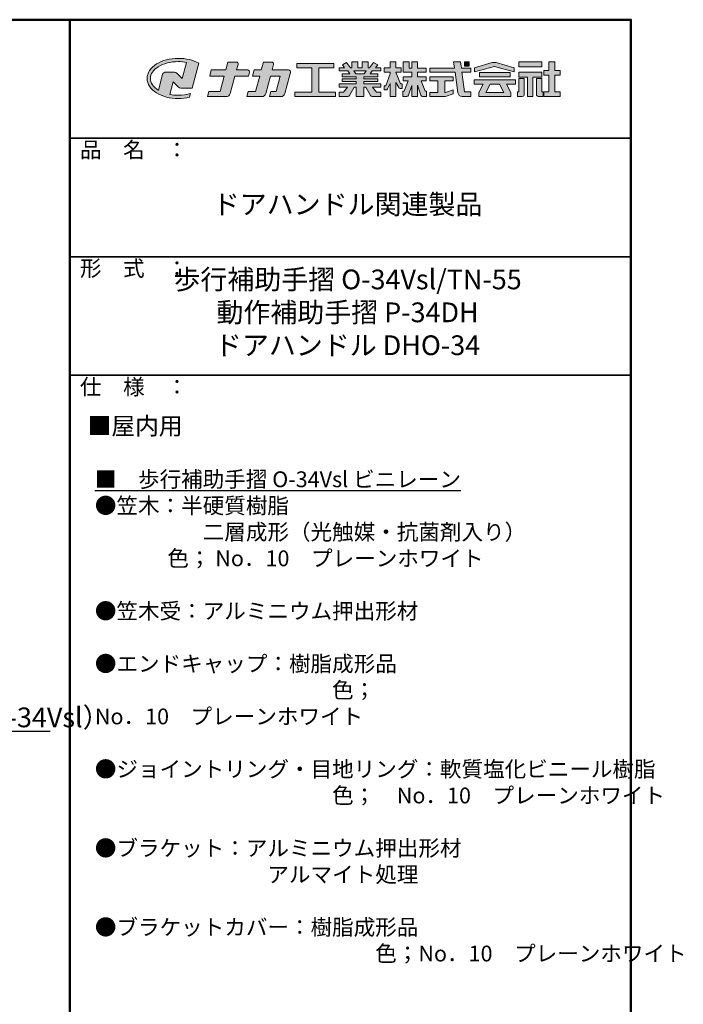
# Model space of a CAD drawing. Extents: x 20257 to 21894, y 59 to 1168.
# Drawn here: x 21547 to 21883, y 669 to 1167 of the extents above; entities that cross this region are included whole.
import ezdxf
from ezdxf import colors
from ezdxf.entities.mleader import LeaderData, LeaderLine
from ezdxf.math import Vec2, Vec3

# ---------------------------------------------------------------- set-up
doc = ezdxf.new("R2010")
doc.units = 0
doc.header["$LTSCALE"] = 3
doc.header["$MEASUREMENT"] = 0
doc.layers.get('0').update_dxf_attribs({"linetype": 'CONTINUOUS'})
doc.layers.add('6文字', color=2, linetype='CONTINUOUS', lineweight=20)
for name, color, linetype in [('7ユーザー', 161, 'CONTINUOUS'), ('_U+30EC_U+30A4_U+30E4_U+30FC 1', 7, 'CONTINUOUS'), ('moji', 70, 'CONTINUOUS'), ('zumenwaku', 190, 'CONTINUOUS')]:
    doc.layers.add(name, color=color, linetype=linetype)
doc.styles.add('MSP', font='txt')
doc.styles.get("Standard").update_dxf_attribs({"font": 'simplex.shx', "width": 0.7, "bigfont": 'bigfont.shx'})

# ---------------------------------------------------------------- blocks, each defined once
blk = doc.blocks.new('_OPEN')
at = {"color": 0, "linetype": 'ByBlock'}
for p, q in [((-1, 0.17), (0, 0)), ((0, 0), (-1, -0.17)), ((0, 0), (-1, 0))]:
    blk.add_line(p, q, dxfattribs=at)
blk = doc.blocks.new('block 4')
at = {"layer": '_U+30EC_U+30A4_U+30E4_U+30FC 1'}
h = blk.add_hatch(color=7, dxfattribs=at)
h.dxf.hatch_style = 2
h.paths.add_polyline_path([(146.64, -136.55), (146.64, -137.83), (152.44, -137.83), (152.44, -136.55)])
h = blk.add_hatch(color=7, dxfattribs=at)
h.dxf.hatch_style = 2
h.paths.add_polyline_path([(146.64, -140.42), (148.78, -140.42), (148.78, -145.28), (150.15, -145.28), (150.15, -140.42), (152.44, -140.42), (152.44, -139.14), (146.64, -139.14)])
at = {"layer": '_U+30EC_U+30A4_U+30E4_U+30FC 1', "lineweight": 0}
for points in [[(146.64, -136.55), (146.64, -137.83), (152.44, -137.83), (152.44, -136.55), (146.64, -136.55)], [(146.64, -140.42), (148.78, -140.42), (148.78, -145.28), (150.15, -145.28), (150.15, -140.42), (152.44, -140.42), (152.44, -139.14), (146.64, -139.14), (146.64, -140.42)]]:
    blk.add_lwpolyline(points, dxfattribs=at)
blk = doc.blocks.new('block 3')
at = {"layer": '_U+30EC_U+30A4_U+30E4_U+30FC 1'}
h = blk.add_hatch(color=7, dxfattribs=at)
h.dxf.hatch_style = 2
h.paths.add_polyline_path([(144.39, -140.28), (144.39, -139.22), (136.7, -139.22), (136.7, -140.28)])
h = blk.add_hatch(color=7, dxfattribs=at)
h.dxf.hatch_style = 2
h.paths.add_polyline_path([(145.78, -141.09), (135.32, -141.09), (135.32, -142.18), (137.57, -142.18), (136.51, -144.29), (136.52, -144.3), (136.51, -144.3), (136.51, -145.28), (139.84, -145.28), (141.26, -145.28), (144.59, -145.28), (144.59, -144.3), (144.58, -144.3), (144.59, -144.29), (143.53, -142.18), (145.78, -142.18)])
h.paths.add_polyline_path([(138.29, -144.3), (139.36, -142.18), (141.74, -142.18), (142.8, -144.3)])
at = {"layer": '_U+30EC_U+30A4_U+30E4_U+30FC 1', "lineweight": 0}
for points in [[(144.39, -140.28), (144.39, -139.22), (136.7, -139.22), (136.7, -140.28), (144.39, -140.28)], [(145.78, -141.09), (135.32, -141.09), (135.32, -142.18), (137.57, -142.18), (136.51, -144.29), (136.52, -144.3), (136.51, -144.3), (136.51, -145.28), (139.84, -145.28), (141.26, -145.28), (144.59, -145.28), (144.59, -144.3), (144.58, -144.3), (144.59, -144.29), (143.53, -142.18), (145.78, -142.18), (145.78, -141.09)], [(138.29, -144.3), (139.36, -142.18), (141.74, -142.18), (142.8, -144.3), (138.29, -144.3)]]:
    blk.add_lwpolyline(points, dxfattribs=at)
blk = doc.blocks.new('block 2')
at = {"layer": '_U+30EC_U+30A4_U+30E4_U+30FC 1'}
h = blk.add_hatch(color=7, dxfattribs=at)
h.dxf.hatch_style = 2
edge = h.paths.add_edge_path()
edge.add_spline(control_points=[(63.57, -144.52), (62.6, -144.82), (61.53, -144.97), (60.42, -144.97), (59.68, -144.97), (58.97, -144.91), (58.29, -144.77), (58.29, -144.77), (59.14, -141.61), (59.14, -141.61), (59.14, -141.61), (60.49, -142.96), (60.49, -142.96), (60.65, -143.11), (60.86, -143.2), (61.09, -143.2), (61.09, -143.2), (63.93, -143.2), (63.93, -143.2), (63.93, -143.2), (65.61, -136.9), (65.61, -136.9), (64.18, -136.08), (62.35, -135.64), (60.42, -135.64), (58.35, -135.64), (56.41, -136.15), (54.94, -137.07), (53.41, -138.03), (52.57, -139.33), (52.57, -140.72), (52.57, -142.12), (53.41, -143.42), (54.94, -144.38), (56.41, -145.3), (58.35, -145.81), (60.42, -145.81), (61.43, -145.81), (62.41, -145.69), (63.32, -145.45), (63.32, -145.45), (63.57, -144.52), (63.57, -144.52)], knot_values=[0, 0, 0, 0, 1, 1, 1, 2, 2, 2, 3, 3, 3, 4, 4, 4, 5, 5, 5, 6, 6, 6, 7, 7, 7, 8, 8, 8, 9, 9, 9, 10, 10, 10, 11, 11, 11, 12, 12, 12, 13, 13, 13, 14, 14, 14, 14], degree=3, periodic=0)
edge = h.paths.add_edge_path()
edge.add_spline(control_points=[(56.45, -139.75), (56.45, -139.75), (55.4, -143.68), (55.4, -143.68), (55.39, -143.68), (55.39, -143.67), (55.38, -143.67), (54.1, -142.87), (53.4, -141.82), (53.4, -140.72), (53.4, -139.62), (54.1, -138.58), (55.38, -137.78), (56.72, -136.93), (58.51, -136.47), (60.42, -136.47), (61.13, -136.47), (61.83, -136.54), (62.49, -136.66), (62.49, -136.66), (61.41, -140.71), (61.41, -140.71), (61.41, -140.71), (60.05, -139.37), (60.05, -139.37), (59.9, -139.21), (59.68, -139.12), (59.46, -139.12), (59.46, -139.12), (57.27, -139.12), (57.27, -139.12), (56.89, -139.12), (56.55, -139.38), (56.45, -139.75)], knot_values=[0, 0, 0, 0, 1, 1, 1, 2, 2, 2, 3, 3, 3, 4, 4, 4, 5, 5, 5, 6, 6, 6, 7, 7, 7, 8, 8, 8, 9, 9, 9, 10, 10, 10, 11, 11, 11, 11], degree=3, periodic=0)
at = {"layer": '_U+30EC_U+30A4_U+30E4_U+30FC 1', "lineweight": 0}
for points, knots in [([(63.57, -144.52), (62.6, -144.82), (61.53, -144.97), (60.42, -144.97), (59.68, -144.97), (58.97, -144.91), (58.29, -144.77), (58.29, -144.77), (59.14, -141.61), (59.14, -141.61), (59.14, -141.61), (60.49, -142.96), (60.49, -142.96), (60.65, -143.11), (60.86, -143.2), (61.09, -143.2), (61.09, -143.2), (63.93, -143.2), (63.93, -143.2), (63.93, -143.2), (65.61, -136.9), (65.61, -136.9), (64.18, -136.08), (62.35, -135.64), (60.42, -135.64), (58.35, -135.64), (56.41, -136.15), (54.94, -137.07), (53.41, -138.03), (52.57, -139.33), (52.57, -140.72), (52.57, -142.12), (53.41, -143.42), (54.94, -144.38), (56.41, -145.3), (58.35, -145.81), (60.42, -145.81), (61.43, -145.81), (62.41, -145.69), (63.32, -145.45), (63.32, -145.45), (63.57, -144.52), (63.57, -144.52)], [0, 0, 0, 0, 1, 1, 1, 2, 2, 2, 3, 3, 3, 4, 4, 4, 5, 5, 5, 6, 6, 6, 7, 7, 7, 8, 8, 8, 9, 9, 9, 10, 10, 10, 11, 11, 11, 12, 12, 12, 13, 13, 13, 14, 14, 14, 14]), ([(56.45, -139.75), (56.45, -139.75), (55.4, -143.68), (55.4, -143.68), (55.39, -143.68), (55.39, -143.67), (55.38, -143.67), (54.1, -142.87), (53.4, -141.82), (53.4, -140.72), (53.4, -139.62), (54.1, -138.58), (55.38, -137.78), (56.72, -136.93), (58.51, -136.47), (60.42, -136.47), (61.13, -136.47), (61.83, -136.54), (62.49, -136.66), (62.49, -136.66), (61.41, -140.71), (61.41, -140.71), (61.41, -140.71), (60.05, -139.37), (60.05, -139.37), (59.9, -139.21), (59.68, -139.12), (59.46, -139.12), (59.46, -139.12), (57.27, -139.12), (57.27, -139.12), (56.89, -139.12), (56.55, -139.38), (56.45, -139.75)], [0, 0, 0, 0, 1, 1, 1, 2, 2, 2, 3, 3, 3, 4, 4, 4, 5, 5, 5, 6, 6, 6, 7, 7, 7, 8, 8, 8, 9, 9, 9, 10, 10, 10, 11, 11, 11, 11])]:
    blk.add_open_spline(points, degree=3, knots=knots, dxfattribs=at)
blk = doc.blocks.new('1')
at = {"layer": '_U+30EC_U+30A4_U+30E4_U+30FC 1'}
h = blk.add_hatch(color=7, dxfattribs=at)
h.dxf.hatch_style = 2
edge = h.paths.add_edge_path()
edge.add_spline(control_points=[(22.5, -6.36), (22.5, -6.36), (21.09, -6.36), (21.09, -6.36), (21.09, -6.36), (21.28, -5.67), (21.28, -5.67), (21.32, -5.52), (21.21, -5.37), (21.05, -5.37), (21.05, -5.37), (20, -5.37), (20, -5.37), (20, -5.37), (19.74, -6.36), (19.74, -6.36), (19.74, -6.36), (17.9, -6.36), (17.9, -6.36), (17.9, -6.36), (17.7, -7.13), (17.7, -7.13), (17.7, -7.13), (19.53, -7.13), (19.53, -7.13), (19.53, -7.13), (19.01, -9.08), (19.01, -9.08), (19.01, -9.08), (17.58, -9.08), (17.58, -9.08), (17.58, -9.08), (17.4, -9.74), (17.4, -9.74), (17.4, -9.74), (19.79, -9.74), (19.79, -9.74), (20.03, -9.74), (20.23, -9.58), (20.29, -9.35), (20.29, -9.35), (20.89, -7.13), (20.89, -7.13), (20.89, -7.13), (22.6, -7.13), (22.6, -7.13), (22.6, -7.13), (22.72, -6.66), (22.72, -6.66), (22.76, -6.51), (22.65, -6.36), (22.5, -6.36)], knot_values=[0, 0, 0, 0, 1, 1, 1, 2, 2, 2, 3, 3, 3, 4, 4, 4, 5, 5, 5, 6, 6, 6, 7, 7, 7, 8, 8, 8, 9, 9, 9, 10, 10, 10, 11, 11, 11, 12, 12, 12, 13, 13, 13, 14, 14, 14, 15, 15, 15, 16, 16, 16, 17, 17, 17, 17], degree=3, periodic=0)
h = blk.add_hatch(color=7, dxfattribs=at)
h.dxf.hatch_style = 2
edge = h.paths.add_edge_path()
edge.add_spline(control_points=[(27.67, -6.36), (27.67, -6.36), (25.58, -6.36), (25.58, -6.36), (25.58, -6.36), (25.77, -5.67), (25.77, -5.67), (25.81, -5.52), (25.69, -5.37), (25.54, -5.37), (25.54, -5.37), (24.49, -5.37), (24.49, -5.37), (24.49, -5.37), (24.22, -6.36), (24.22, -6.36), (24.22, -6.36), (23.31, -6.36), (23.31, -6.36), (23.31, -6.36), (23.11, -7.13), (23.11, -7.13), (23.11, -7.13), (24.02, -7.13), (24.02, -7.13), (24.02, -7.13), (23.49, -9.08), (23.49, -9.08), (23.49, -9.08), (22.55, -9.08), (22.55, -9.08), (22.55, -9.08), (22.38, -9.74), (22.38, -9.74), (22.38, -9.74), (24.28, -9.74), (24.28, -9.74), (24.51, -9.74), (24.72, -9.58), (24.78, -9.35), (24.78, -9.35), (25.38, -7.13), (25.38, -7.13), (25.38, -7.13), (26.62, -7.13), (26.62, -7.13), (26.62, -7.13), (26.09, -9.08), (26.09, -9.08), (26.09, -9.08), (25.45, -9.08), (25.45, -9.08), (25.45, -9.08), (25.28, -9.74), (25.28, -9.74), (25.28, -9.74), (26.69, -9.74), (26.69, -9.74), (26.92, -9.74), (27.13, -9.58), (27.19, -9.35), (27.19, -9.35), (27.8, -7.13), (27.8, -7.13), (27.8, -7.13), (27.92, -6.69), (27.92, -6.69), (27.96, -6.52), (27.84, -6.36), (27.67, -6.36)], knot_values=[0, 0, 0, 0, 1, 1, 1, 2, 2, 2, 3, 3, 3, 4, 4, 4, 5, 5, 5, 6, 6, 6, 7, 7, 7, 8, 8, 8, 9, 9, 9, 10, 10, 10, 11, 11, 11, 12, 12, 12, 13, 13, 13, 14, 14, 14, 15, 15, 15, 16, 16, 16, 17, 17, 17, 18, 18, 18, 19, 19, 19, 20, 20, 20, 21, 21, 21, 22, 22, 22, 23, 23, 23, 23], degree=3, periodic=0)
h = blk.add_hatch(color=7, dxfattribs=at)
h.dxf.hatch_style = 2
h.paths.add_polyline_path([(31.5, -9.17), (31.5, -6.11), (33.39, -6.11), (33.39, -5.56), (28.71, -5.56), (28.71, -6.11), (30.6, -6.11), (30.6, -9.17), (28.47, -9.17), (28.47, -9.71), (33.63, -9.71), (33.63, -9.17)])
h = blk.add_hatch(color=7, dxfattribs=at)
h.dxf.hatch_style = 2
edge = h.paths.add_edge_path()
edge.add_spline(control_points=[(39.36, -6.47), (39.36, -6.47), (39.36, -6.1), (39.36, -6.1), (39.36, -6.1), (38.68, -6.1), (38.68, -6.1), (38.68, -6.1), (38.95, -5.72), (38.95, -5.72), (38.95, -5.72), (38.4, -5.42), (38.4, -5.42), (38.4, -5.42), (37.92, -6.1), (37.92, -6.1), (37.92, -6.1), (37.75, -6.1), (37.75, -6.1), (37.75, -6.1), (37.75, -5.35), (37.75, -5.35), (37.75, -5.35), (36.97, -5.35), (36.97, -5.35), (36.97, -5.35), (36.97, -6.1), (36.97, -6.1), (36.97, -6.1), (36.45, -6.1), (36.45, -6.1), (36.45, -6.1), (36.45, -5.35), (36.45, -5.35), (36.45, -5.35), (35.67, -5.35), (35.67, -5.35), (35.67, -5.35), (35.67, -6.1), (35.67, -6.1), (35.67, -6.1), (35.5, -6.1), (35.5, -6.1), (35.5, -6.1), (35.02, -5.42), (35.02, -5.42), (35.02, -5.42), (34.48, -5.72), (34.48, -5.72), (34.48, -5.72), (34.74, -6.1), (34.74, -6.1), (34.74, -6.1), (34.06, -6.1), (34.06, -6.1), (34.06, -6.1), (34.06, -6.47), (34.06, -6.47), (34.06, -6.47), (35.17, -6.47), (35.17, -6.47), (35.17, -6.47), (35.43, -6.85), (35.43, -6.85), (35.43, -6.85), (34.47, -6.85), (34.47, -6.85), (34.47, -6.85), (34.47, -7.21), (34.47, -7.21), (34.47, -7.21), (36.24, -7.21), (36.24, -7.21), (36.24, -7.21), (36.24, -7.48), (36.24, -7.48), (36.24, -7.48), (34.46, -7.48), (34.46, -7.48), (34.46, -7.48), (34.46, -7.83), (34.46, -7.83), (34.46, -7.83), (36.24, -7.83), (36.24, -7.83), (36.24, -7.83), (36.24, -8.11), (36.24, -8.11), (36.24, -8.11), (34.09, -8.11), (34.09, -8.11), (34.09, -8.11), (34.09, -8.53), (34.09, -8.53), (34.09, -8.53), (35.11, -8.53), (35.11, -8.53), (35.11, -8.53), (34.62, -9.19), (34.62, -9.19), (34.62, -9.19), (34.09, -9.19), (34.09, -9.19), (34.09, -9.19), (34.09, -9.7), (34.09, -9.7), (34.09, -9.7), (35.16, -9.7), (35.16, -9.7), (35.25, -9.7), (35.34, -9.66), (35.39, -9.58), (35.39, -9.58), (35.99, -8.53), (35.99, -8.53), (35.99, -8.53), (36.24, -8.53), (36.24, -8.53), (36.24, -8.53), (36.24, -9.71), (36.24, -9.71), (36.24, -9.71), (37.18, -9.71), (37.18, -9.71), (37.18, -9.71), (37.18, -8.53), (37.18, -8.53), (37.18, -8.53), (37.43, -8.53), (37.43, -8.53), (37.43, -8.53), (38.04, -9.58), (38.04, -9.58), (38.08, -9.66), (38.17, -9.7), (38.26, -9.7), (38.26, -9.7), (39.33, -9.7), (39.33, -9.7), (39.33, -9.7), (39.33, -9.19), (39.33, -9.19), (39.33, -9.19), (38.8, -9.19), (38.8, -9.19), (38.8, -9.19), (38.31, -8.53), (38.31, -8.53), (38.31, -8.53), (39.33, -8.53), (39.33, -8.53), (39.33, -8.53), (39.33, -8.11), (39.33, -8.11), (39.33, -8.11), (37.18, -8.11), (37.18, -8.11), (37.18, -8.11), (37.18, -7.83), (37.18, -7.83), (37.18, -7.83), (38.97, -7.83), (38.97, -7.83), (38.97, -7.83), (38.97, -7.48), (38.97, -7.48), (38.97, -7.48), (37.18, -7.48), (37.18, -7.48), (37.18, -7.48), (37.18, -7.21), (37.18, -7.21), (37.18, -7.21), (38.95, -7.21), (38.95, -7.21), (38.95, -7.21), (38.95, -6.85), (38.95, -6.85), (38.95, -6.85), (37.99, -6.85), (37.99, -6.85), (37.99, -6.85), (38.26, -6.47), (38.26, -6.47), (38.26, -6.47), (39.36, -6.47), (39.36, -6.47)], knot_values=[0, 0, 0, 0, 1, 1, 1, 2, 2, 2, 3, 3, 3, 4, 4, 4, 5, 5, 5, 6, 6, 6, 7, 7, 7, 8, 8, 8, 9, 9, 9, 10, 10, 10, 11, 11, 11, 12, 12, 12, 13, 13, 13, 14, 14, 14, 15, 15, 15, 16, 16, 16, 17, 17, 17, 18, 18, 18, 19, 19, 19, 20, 20, 20, 21, 21, 21, 22, 22, 22, 23, 23, 23, 24, 24, 24, 25, 25, 25, 26, 26, 26, 27, 27, 27, 28, 28, 28, 29, 29, 29, 30, 30, 30, 31, 31, 31, 32, 32, 32, 33, 33, 33, 34, 34, 34, 35, 35, 35, 36, 36, 36, 37, 37, 37, 38, 38, 38, 39, 39, 39, 40, 40, 40, 41, 41, 41, 42, 42, 42, 43, 43, 43, 44, 44, 44, 45, 45, 45, 46, 46, 46, 47, 47, 47, 48, 48, 48, 49, 49, 49, 50, 50, 50, 51, 51, 51, 52, 52, 52, 53, 53, 53, 54, 54, 54, 55, 55, 55, 56, 56, 56, 57, 57, 57, 58, 58, 58, 59, 59, 59, 60, 60, 60, 61, 61, 61, 62, 62, 62, 62], degree=3, periodic=0)
h.paths.add_polyline_path([(37.23, -6.85), (36.2, -6.85), (35.93, -6.47), (37.49, -6.47)])
h = blk.add_hatch(color=7, dxfattribs=at)
h.dxf.hatch_style = 2
edge = h.paths.add_edge_path()
edge.add_spline(control_points=[(41.82, -8.1), (41.82, -8.1), (41.23, -6.63), (41.23, -6.63), (41.23, -6.63), (41.9, -6.63), (41.9, -6.63), (41.9, -6.63), (41.9, -6.08), (41.9, -6.08), (41.9, -6.08), (41.23, -6.08), (41.23, -6.08), (41.23, -6.08), (41.23, -5.35), (41.23, -5.35), (41.23, -5.35), (40.54, -5.35), (40.54, -5.35), (40.54, -5.35), (40.54, -6.08), (40.54, -6.08), (40.54, -6.08), (39.79, -6.08), (39.79, -6.08), (39.79, -6.08), (39.79, -6.63), (39.79, -6.63), (39.79, -6.63), (40.54, -6.63), (40.54, -6.63), (40.54, -6.63), (40.54, -6.86), (40.54, -6.86), (40.54, -6.86), (39.96, -8.37), (39.96, -8.37), (39.96, -8.37), (39.77, -8.37), (39.77, -8.37), (39.77, -8.37), (39.77, -8.89), (39.77, -8.89), (39.77, -8.89), (39.98, -8.89), (39.98, -8.89), (40.07, -8.89), (40.14, -8.84), (40.18, -8.76), (40.18, -8.76), (40.54, -8.07), (40.54, -8.07), (40.54, -8.07), (40.54, -9.71), (40.54, -9.71), (40.54, -9.71), (41.23, -9.71), (41.23, -9.71), (41.23, -9.71), (41.23, -7.95), (41.23, -7.95), (41.23, -7.95), (41.61, -8.56), (41.61, -8.56), (41.64, -8.64), (41.71, -8.69), (41.8, -8.69), (41.8, -8.69), (42.03, -8.69), (42.03, -8.69), (42.03, -8.69), (42.03, -8.1), (42.03, -8.1), (42.03, -8.1), (41.82, -8.1), (41.82, -8.1)], knot_values=[0, 0, 0, 0, 1, 1, 1, 2, 2, 2, 3, 3, 3, 4, 4, 4, 5, 5, 5, 6, 6, 6, 7, 7, 7, 8, 8, 8, 9, 9, 9, 10, 10, 10, 11, 11, 11, 12, 12, 12, 13, 13, 13, 14, 14, 14, 15, 15, 15, 16, 16, 16, 17, 17, 17, 18, 18, 18, 19, 19, 19, 20, 20, 20, 21, 21, 21, 22, 22, 22, 23, 23, 23, 24, 24, 24, 25, 25, 25, 25], degree=3, periodic=0)
h = blk.add_hatch(color=7, dxfattribs=at)
h.dxf.hatch_style = 2
edge = h.paths.add_edge_path()
edge.add_spline(control_points=[(44.94, -9.06), (44.94, -9.06), (44.47, -7.72), (44.47, -7.72), (44.47, -7.72), (45.08, -7.72), (45.08, -7.72), (45.08, -7.72), (45.08, -7.22), (45.08, -7.22), (45.08, -7.22), (43.97, -7.22), (43.97, -7.22), (43.97, -7.22), (43.97, -6.65), (43.97, -6.65), (43.97, -6.65), (45.08, -6.65), (45.08, -6.65), (45.08, -6.65), (45.08, -6.15), (45.08, -6.15), (45.08, -6.15), (43.97, -6.15), (43.97, -6.15), (43.97, -6.15), (43.97, -5.35), (43.97, -5.35), (43.97, -5.35), (43.27, -5.35), (43.27, -5.35), (43.27, -5.35), (43.27, -6.15), (43.27, -6.15), (43.27, -6.15), (42.94, -6.15), (42.94, -6.15), (42.94, -6.15), (42.94, -5.35), (42.94, -5.35), (42.94, -5.35), (42.17, -5.35), (42.17, -5.35), (42.17, -5.35), (42.17, -6.15), (42.17, -6.15), (42.17, -6.15), (42.17, -6.15), (42.17, -6.15), (42.17, -6.15), (42.17, -6.65), (42.17, -6.65), (42.17, -6.65), (43.27, -6.65), (43.27, -6.65), (43.27, -6.65), (43.27, -7.22), (43.27, -7.22), (43.27, -7.22), (42.16, -7.22), (42.16, -7.22), (42.16, -7.22), (42.16, -7.72), (42.16, -7.72), (42.16, -7.72), (42.79, -7.72), (42.79, -7.72), (42.79, -7.72), (42.32, -9.06), (42.32, -9.06), (42.32, -9.06), (42.14, -9.06), (42.14, -9.06), (42.14, -9.06), (42.14, -9.71), (42.14, -9.71), (42.14, -9.71), (42.65, -9.71), (42.65, -9.71), (42.74, -9.71), (42.82, -9.66), (42.84, -9.57), (42.84, -9.57), (43.27, -8.33), (43.27, -8.33), (43.27, -8.33), (43.27, -9.71), (43.27, -9.71), (43.27, -9.71), (43.97, -9.71), (43.97, -9.71), (43.97, -9.71), (43.97, -8.27), (43.97, -8.27), (43.97, -8.27), (44.41, -9.57), (44.41, -9.57), (44.44, -9.66), (44.52, -9.71), (44.6, -9.71), (44.6, -9.71), (45.11, -9.71), (45.11, -9.71), (45.11, -9.71), (45.11, -9.06), (45.11, -9.06), (45.11, -9.06), (44.94, -9.06), (44.94, -9.06)], knot_values=[0, 0, 0, 0, 1, 1, 1, 2, 2, 2, 3, 3, 3, 4, 4, 4, 5, 5, 5, 6, 6, 6, 7, 7, 7, 8, 8, 8, 9, 9, 9, 10, 10, 10, 11, 11, 11, 12, 12, 12, 13, 13, 13, 14, 14, 14, 15, 15, 15, 16, 16, 16, 17, 17, 17, 18, 18, 18, 19, 19, 19, 20, 20, 20, 21, 21, 21, 22, 22, 22, 23, 23, 23, 24, 24, 24, 25, 25, 25, 26, 26, 26, 27, 27, 27, 28, 28, 28, 29, 29, 29, 30, 30, 30, 31, 31, 31, 32, 32, 32, 33, 33, 33, 34, 34, 34, 35, 35, 35, 36, 36, 36, 36], degree=3, periodic=0)
h = blk.add_hatch(color=7, dxfattribs=at)
h.dxf.hatch_style = 2
edge = h.paths.add_edge_path()
edge.add_spline(control_points=[(50.73, -6.15), (50.73, -6.15), (49.54, -6.15), (49.54, -6.15), (49.54, -6.15), (49.42, -5.35), (49.42, -5.35), (49.42, -5.35), (48.56, -5.35), (48.56, -5.35), (48.56, -5.35), (48.67, -6.15), (48.67, -6.15), (48.67, -6.15), (45.54, -6.15), (45.54, -6.15), (45.54, -6.15), (45.54, -6.65), (45.54, -6.65), (45.54, -6.65), (48.74, -6.65), (48.74, -6.65), (48.74, -6.65), (49.1, -9.26), (49.1, -9.26), (49.14, -9.52), (49.36, -9.71), (49.62, -9.71), (49.62, -9.71), (50.03, -9.71), (50.03, -9.71), (50.03, -9.71), (50.72, -9.71), (50.72, -9.71), (50.72, -9.71), (50.72, -9.14), (50.72, -9.14), (50.72, -9.14), (49.95, -9.14), (49.95, -9.14), (49.95, -9.14), (49.6, -6.65), (49.6, -6.65), (49.6, -6.65), (50.73, -6.65), (50.73, -6.65), (50.73, -6.65), (50.73, -6.15), (50.73, -6.15)], knot_values=[0, 0, 0, 0, 1, 1, 1, 2, 2, 2, 3, 3, 3, 4, 4, 4, 5, 5, 5, 6, 6, 6, 7, 7, 7, 8, 8, 8, 9, 9, 9, 10, 10, 10, 11, 11, 11, 12, 12, 12, 13, 13, 13, 14, 14, 14, 15, 15, 15, 16, 16, 16, 16], degree=3, periodic=0)
h = blk.add_hatch(color=7, dxfattribs=at)
h.dxf.hatch_style = 2
h.paths.add_polyline_path([(50.51, -5.88), (49.95, -5.88), (49.95, -5.35), (50.51, -5.35)])
h = blk.add_hatch(color=7, dxfattribs=at)
h.dxf.hatch_style = 2
h.paths.add_polyline_path([(53.96, -5.41), (53.45, -5.41), (51.2, -6.08), (51.2, -6.58), (53.72, -5.91), (56.2, -6.58), (56.2, -6.08)])
h = blk.add_hatch(color=7, dxfattribs=at)
h.dxf.hatch_style = 2
h.paths.add_polyline_path([(62.03, -7), (62.03, -6.41), (61.37, -6.41), (61.37, -5.35), (60.61, -5.35), (60.61, -6.41), (59.97, -6.41), (59.97, -7), (60.61, -7), (60.61, -9.12), (59.97, -9.12), (59.97, -9.71), (62.03, -9.71), (62.03, -9.12), (61.37, -9.12), (61.37, -7)])
h = blk.add_hatch(color=7, dxfattribs=at)
h.dxf.hatch_style = 2
h.paths.add_polyline_path([(47.53, -9.22), (47.45, -9.22), (47.45, -7.72), (48.48, -7.72), (48.48, -7.23), (45.54, -7.23), (45.54, -7.72), (46.54, -7.72), (46.54, -9.22), (45.54, -9.22), (45.54, -9.71), (47.53, -9.71), (48.5, -9.38), (48.5, -8.89)])
h = blk.add_hatch(color=7, dxfattribs=at)
h.dxf.hatch_style = 2
edge = h.paths.add_edge_path()
edge.add_spline(control_points=[(56.81, -7.46), (56.81, -7.46), (56.81, -9.12), (56.81, -9.12), (56.81, -9.12), (56.64, -9.12), (56.64, -9.12), (56.64, -9.12), (56.64, -9.71), (56.64, -9.71), (56.64, -9.71), (57.24, -9.71), (57.24, -9.71), (57.39, -9.71), (57.5, -9.6), (57.5, -9.45), (57.5, -9.45), (57.5, -7.46), (57.5, -7.46), (57.5, -7.46), (56.81, -7.46), (56.81, -7.46)], knot_values=[0, 0, 0, 0, 1, 1, 1, 2, 2, 2, 3, 3, 3, 4, 4, 4, 5, 5, 5, 6, 6, 6, 7, 7, 7, 7], degree=3, periodic=0)
h = blk.add_hatch(color=7, dxfattribs=at)
h.dxf.hatch_style = 2
edge = h.paths.add_edge_path()
edge.add_spline(control_points=[(59.72, -7.46), (59.72, -7.46), (59.72, -9.12), (59.72, -9.12), (59.72, -9.12), (59.89, -9.12), (59.89, -9.12), (59.89, -9.12), (59.89, -9.71), (59.89, -9.71), (59.89, -9.71), (59.29, -9.71), (59.29, -9.71), (59.15, -9.71), (59.03, -9.6), (59.03, -9.45), (59.03, -9.45), (59.03, -7.46), (59.03, -7.46), (59.03, -7.46), (59.72, -7.46), (59.72, -7.46)], knot_values=[0, 0, 0, 0, 1, 1, 1, 2, 2, 2, 3, 3, 3, 4, 4, 4, 5, 5, 5, 6, 6, 6, 7, 7, 7, 7], degree=3, periodic=0)
at = {"layer": '_U+30EC_U+30A4_U+30E4_U+30FC 1', "lineweight": 0}
for points in [[(31.5, -9.17), (31.5, -6.11), (33.39, -6.11), (33.39, -5.56), (28.71, -5.56), (28.71, -6.11), (30.6, -6.11), (30.6, -9.17), (28.47, -9.17), (28.47, -9.71), (33.63, -9.71), (33.63, -9.17), (31.5, -9.17)], [(50.51, -5.88), (49.95, -5.88), (49.95, -5.35), (50.51, -5.35), (50.51, -5.88)], [(53.96, -5.41), (53.45, -5.41), (51.2, -6.08), (51.2, -6.58), (53.72, -5.91), (53.72, -5.91), (56.2, -6.58), (56.2, -6.08), (53.96, -5.41)], [(62.03, -7), (62.03, -6.41), (61.37, -6.41), (61.37, -5.35), (60.61, -5.35), (60.61, -6.41), (59.97, -6.41), (59.97, -7), (60.61, -7), (60.61, -9.12), (59.97, -9.12), (59.97, -9.71), (62.03, -9.71), (62.03, -9.12), (61.37, -9.12), (61.37, -7), (62.03, -7)], [(37.23, -6.85), (36.2, -6.85), (35.93, -6.47), (37.49, -6.47), (37.23, -6.85)], [(47.53, -9.22), (47.45, -9.22), (47.45, -7.72), (48.48, -7.72), (48.48, -7.23), (45.54, -7.23), (45.54, -7.72), (46.54, -7.72), (46.54, -9.22), (45.54, -9.22), (45.54, -9.71), (47.53, -9.71), (48.5, -9.38), (48.5, -8.89), (47.53, -9.22)]]:
    blk.add_lwpolyline(points, dxfattribs=at)
for points, knots in [([(22.5, -6.36), (22.5, -6.36), (21.09, -6.36), (21.09, -6.36), (21.09, -6.36), (21.28, -5.67), (21.28, -5.67), (21.32, -5.52), (21.21, -5.37), (21.05, -5.37), (21.05, -5.37), (20, -5.37), (20, -5.37), (20, -5.37), (19.74, -6.36), (19.74, -6.36), (19.74, -6.36), (17.9, -6.36), (17.9, -6.36), (17.9, -6.36), (17.7, -7.13), (17.7, -7.13), (17.7, -7.13), (19.53, -7.13), (19.53, -7.13), (19.53, -7.13), (19.01, -9.08), (19.01, -9.08), (19.01, -9.08), (17.58, -9.08), (17.58, -9.08), (17.58, -9.08), (17.4, -9.74), (17.4, -9.74), (17.4, -9.74), (19.79, -9.74), (19.79, -9.74), (20.03, -9.74), (20.23, -9.58), (20.29, -9.35), (20.29, -9.35), (20.89, -7.13), (20.89, -7.13), (20.89, -7.13), (22.6, -7.13), (22.6, -7.13), (22.6, -7.13), (22.72, -6.66), (22.72, -6.66), (22.76, -6.51), (22.65, -6.36), (22.5, -6.36)], [0, 0, 0, 0, 1, 1, 1, 2, 2, 2, 3, 3, 3, 4, 4, 4, 5, 5, 5, 6, 6, 6, 7, 7, 7, 8, 8, 8, 9, 9, 9, 10, 10, 10, 11, 11, 11, 12, 12, 12, 13, 13, 13, 14, 14, 14, 15, 15, 15, 16, 16, 16, 17, 17, 17, 17]), ([(27.67, -6.36), (27.67, -6.36), (25.58, -6.36), (25.58, -6.36), (25.58, -6.36), (25.77, -5.67), (25.77, -5.67), (25.81, -5.52), (25.69, -5.37), (25.54, -5.37), (25.54, -5.37), (24.49, -5.37), (24.49, -5.37), (24.49, -5.37), (24.22, -6.36), (24.22, -6.36), (24.22, -6.36), (23.31, -6.36), (23.31, -6.36), (23.31, -6.36), (23.11, -7.13), (23.11, -7.13), (23.11, -7.13), (24.02, -7.13), (24.02, -7.13), (24.02, -7.13), (23.49, -9.08), (23.49, -9.08), (23.49, -9.08), (22.55, -9.08), (22.55, -9.08), (22.55, -9.08), (22.38, -9.74), (22.38, -9.74), (22.38, -9.74), (24.28, -9.74), (24.28, -9.74), (24.51, -9.74), (24.72, -9.58), (24.78, -9.35), (24.78, -9.35), (25.38, -7.13), (25.38, -7.13), (25.38, -7.13), (26.62, -7.13), (26.62, -7.13), (26.62, -7.13), (26.09, -9.08), (26.09, -9.08), (26.09, -9.08), (25.45, -9.08), (25.45, -9.08), (25.45, -9.08), (25.28, -9.74), (25.28, -9.74), (25.28, -9.74), (26.69, -9.74), (26.69, -9.74), (26.92, -9.74), (27.13, -9.58), (27.19, -9.35), (27.19, -9.35), (27.8, -7.13), (27.8, -7.13), (27.8, -7.13), (27.92, -6.69), (27.92, -6.69), (27.96, -6.52), (27.84, -6.36), (27.67, -6.36)], [0, 0, 0, 0, 1, 1, 1, 2, 2, 2, 3, 3, 3, 4, 4, 4, 5, 5, 5, 6, 6, 6, 7, 7, 7, 8, 8, 8, 9, 9, 9, 10, 10, 10, 11, 11, 11, 12, 12, 12, 13, 13, 13, 14, 14, 14, 15, 15, 15, 16, 16, 16, 17, 17, 17, 18, 18, 18, 19, 19, 19, 20, 20, 20, 21, 21, 21, 22, 22, 22, 23, 23, 23, 23]), ([(39.36, -6.47), (39.36, -6.47), (39.36, -6.1), (39.36, -6.1), (39.36, -6.1), (38.68, -6.1), (38.68, -6.1), (38.68, -6.1), (38.95, -5.72), (38.95, -5.72), (38.95, -5.72), (38.4, -5.42), (38.4, -5.42), (38.4, -5.42), (37.92, -6.1), (37.92, -6.1), (37.92, -6.1), (37.75, -6.1), (37.75, -6.1), (37.75, -6.1), (37.75, -5.35), (37.75, -5.35), (37.75, -5.35), (36.97, -5.35), (36.97, -5.35), (36.97, -5.35), (36.97, -6.1), (36.97, -6.1), (36.97, -6.1), (36.45, -6.1), (36.45, -6.1), (36.45, -6.1), (36.45, -5.35), (36.45, -5.35), (36.45, -5.35), (35.67, -5.35), (35.67, -5.35), (35.67, -5.35), (35.67, -6.1), (35.67, -6.1), (35.67, -6.1), (35.5, -6.1), (35.5, -6.1), (35.5, -6.1), (35.02, -5.42), (35.02, -5.42), (35.02, -5.42), (34.48, -5.72), (34.48, -5.72), (34.48, -5.72), (34.74, -6.1), (34.74, -6.1), (34.74, -6.1), (34.06, -6.1), (34.06, -6.1), (34.06, -6.1), (34.06, -6.47), (34.06, -6.47), (34.06, -6.47), (35.17, -6.47), (35.17, -6.47), (35.17, -6.47), (35.43, -6.85), (35.43, -6.85), (35.43, -6.85), (34.47, -6.85), (34.47, -6.85), (34.47, -6.85), (34.47, -7.21), (34.47, -7.21), (34.47, -7.21), (36.24, -7.21), (36.24, -7.21), (36.24, -7.21), (36.24, -7.48), (36.24, -7.48), (36.24, -7.48), (34.46, -7.48), (34.46, -7.48), (34.46, -7.48), (34.46, -7.83), (34.46, -7.83), (34.46, -7.83), (36.24, -7.83), (36.24, -7.83), (36.24, -7.83), (36.24, -8.11), (36.24, -8.11), (36.24, -8.11), (34.09, -8.11), (34.09, -8.11), (34.09, -8.11), (34.09, -8.53), (34.09, -8.53), (34.09, -8.53), (35.11, -8.53), (35.11, -8.53), (35.11, -8.53), (34.62, -9.19), (34.62, -9.19), (34.62, -9.19), (34.09, -9.19), (34.09, -9.19), (34.09, -9.19), (34.09, -9.7), (34.09, -9.7), (34.09, -9.7), (35.16, -9.7), (35.16, -9.7), (35.25, -9.7), (35.34, -9.66), (35.39, -9.58), (35.39, -9.58), (35.99, -8.53), (35.99, -8.53), (35.99, -8.53), (36.24, -8.53), (36.24, -8.53), (36.24, -8.53), (36.24, -9.71), (36.24, -9.71), (36.24, -9.71), (37.18, -9.71), (37.18, -9.71), (37.18, -9.71), (37.18, -8.53), (37.18, -8.53), (37.18, -8.53), (37.43, -8.53), (37.43, -8.53), (37.43, -8.53), (38.04, -9.58), (38.04, -9.58), (38.08, -9.66), (38.17, -9.7), (38.26, -9.7), (38.26, -9.7), (39.33, -9.7), (39.33, -9.7), (39.33, -9.7), (39.33, -9.19), (39.33, -9.19), (39.33, -9.19), (38.8, -9.19), (38.8, -9.19), (38.8, -9.19), (38.31, -8.53), (38.31, -8.53), (38.31, -8.53), (39.33, -8.53), (39.33, -8.53), (39.33, -8.53), (39.33, -8.11), (39.33, -8.11), (39.33, -8.11), (37.18, -8.11), (37.18, -8.11), (37.18, -8.11), (37.18, -7.83), (37.18, -7.83), (37.18, -7.83), (38.97, -7.83), (38.97, -7.83), (38.97, -7.83), (38.97, -7.48), (38.97, -7.48), (38.97, -7.48), (37.18, -7.48), (37.18, -7.48), (37.18, -7.48), (37.18, -7.21), (37.18, -7.21), (37.18, -7.21), (38.95, -7.21), (38.95, -7.21), (38.95, -7.21), (38.95, -6.85), (38.95, -6.85), (38.95, -6.85), (37.99, -6.85), (37.99, -6.85), (37.99, -6.85), (38.26, -6.47), (38.26, -6.47), (38.26, -6.47), (39.36, -6.47), (39.36, -6.47)], [0, 0, 0, 0, 1, 1, 1, 2, 2, 2, 3, 3, 3, 4, 4, 4, 5, 5, 5, 6, 6, 6, 7, 7, 7, 8, 8, 8, 9, 9, 9, 10, 10, 10, 11, 11, 11, 12, 12, 12, 13, 13, 13, 14, 14, 14, 15, 15, 15, 16, 16, 16, 17, 17, 17, 18, 18, 18, 19, 19, 19, 20, 20, 20, 21, 21, 21, 22, 22, 22, 23, 23, 23, 24, 24, 24, 25, 25, 25, 26, 26, 26, 27, 27, 27, 28, 28, 28, 29, 29, 29, 30, 30, 30, 31, 31, 31, 32, 32, 32, 33, 33, 33, 34, 34, 34, 35, 35, 35, 36, 36, 36, 37, 37, 37, 38, 38, 38, 39, 39, 39, 40, 40, 40, 41, 41, 41, 42, 42, 42, 43, 43, 43, 44, 44, 44, 45, 45, 45, 46, 46, 46, 47, 47, 47, 48, 48, 48, 49, 49, 49, 50, 50, 50, 51, 51, 51, 52, 52, 52, 53, 53, 53, 54, 54, 54, 55, 55, 55, 56, 56, 56, 57, 57, 57, 58, 58, 58, 59, 59, 59, 60, 60, 60, 61, 61, 61, 62, 62, 62, 62]), ([(41.82, -8.1), (41.82, -8.1), (41.23, -6.63), (41.23, -6.63), (41.23, -6.63), (41.9, -6.63), (41.9, -6.63), (41.9, -6.63), (41.9, -6.08), (41.9, -6.08), (41.9, -6.08), (41.23, -6.08), (41.23, -6.08), (41.23, -6.08), (41.23, -5.35), (41.23, -5.35), (41.23, -5.35), (40.54, -5.35), (40.54, -5.35), (40.54, -5.35), (40.54, -6.08), (40.54, -6.08), (40.54, -6.08), (39.79, -6.08), (39.79, -6.08), (39.79, -6.08), (39.79, -6.63), (39.79, -6.63), (39.79, -6.63), (40.54, -6.63), (40.54, -6.63), (40.54, -6.63), (40.54, -6.86), (40.54, -6.86), (40.54, -6.86), (39.96, -8.37), (39.96, -8.37), (39.96, -8.37), (39.77, -8.37), (39.77, -8.37), (39.77, -8.37), (39.77, -8.89), (39.77, -8.89), (39.77, -8.89), (39.98, -8.89), (39.98, -8.89), (40.07, -8.89), (40.14, -8.84), (40.18, -8.76), (40.18, -8.76), (40.54, -8.07), (40.54, -8.07), (40.54, -8.07), (40.54, -9.71), (40.54, -9.71), (40.54, -9.71), (41.23, -9.71), (41.23, -9.71), (41.23, -9.71), (41.23, -7.95), (41.23, -7.95), (41.23, -7.95), (41.61, -8.56), (41.61, -8.56), (41.64, -8.64), (41.71, -8.69), (41.8, -8.69), (41.8, -8.69), (42.03, -8.69), (42.03, -8.69), (42.03, -8.69), (42.03, -8.1), (42.03, -8.1), (42.03, -8.1), (41.82, -8.1), (41.82, -8.1)], [0, 0, 0, 0, 1, 1, 1, 2, 2, 2, 3, 3, 3, 4, 4, 4, 5, 5, 5, 6, 6, 6, 7, 7, 7, 8, 8, 8, 9, 9, 9, 10, 10, 10, 11, 11, 11, 12, 12, 12, 13, 13, 13, 14, 14, 14, 15, 15, 15, 16, 16, 16, 17, 17, 17, 18, 18, 18, 19, 19, 19, 20, 20, 20, 21, 21, 21, 22, 22, 22, 23, 23, 23, 24, 24, 24, 25, 25, 25, 25]), ([(44.94, -9.06), (44.94, -9.06), (44.47, -7.72), (44.47, -7.72), (44.47, -7.72), (45.08, -7.72), (45.08, -7.72), (45.08, -7.72), (45.08, -7.22), (45.08, -7.22), (45.08, -7.22), (43.97, -7.22), (43.97, -7.22), (43.97, -7.22), (43.97, -6.65), (43.97, -6.65), (43.97, -6.65), (45.08, -6.65), (45.08, -6.65), (45.08, -6.65), (45.08, -6.15), (45.08, -6.15), (45.08, -6.15), (43.97, -6.15), (43.97, -6.15), (43.97, -6.15), (43.97, -5.35), (43.97, -5.35), (43.97, -5.35), (43.27, -5.35), (43.27, -5.35), (43.27, -5.35), (43.27, -6.15), (43.27, -6.15), (43.27, -6.15), (42.94, -6.15), (42.94, -6.15), (42.94, -6.15), (42.94, -5.35), (42.94, -5.35), (42.94, -5.35), (42.17, -5.35), (42.17, -5.35), (42.17, -5.35), (42.17, -6.15), (42.17, -6.15), (42.17, -6.15), (42.17, -6.15), (42.17, -6.15), (42.17, -6.15), (42.17, -6.65), (42.17, -6.65), (42.17, -6.65), (43.27, -6.65), (43.27, -6.65), (43.27, -6.65), (43.27, -7.22), (43.27, -7.22), (43.27, -7.22), (42.16, -7.22), (42.16, -7.22), (42.16, -7.22), (42.16, -7.72), (42.16, -7.72), (42.16, -7.72), (42.79, -7.72), (42.79, -7.72), (42.79, -7.72), (42.32, -9.06), (42.32, -9.06), (42.32, -9.06), (42.14, -9.06), (42.14, -9.06), (42.14, -9.06), (42.14, -9.71), (42.14, -9.71), (42.14, -9.71), (42.65, -9.71), (42.65, -9.71), (42.74, -9.71), (42.82, -9.66), (42.84, -9.57), (42.84, -9.57), (43.27, -8.33), (43.27, -8.33), (43.27, -8.33), (43.27, -9.71), (43.27, -9.71), (43.27, -9.71), (43.97, -9.71), (43.97, -9.71), (43.97, -9.71), (43.97, -8.27), (43.97, -8.27), (43.97, -8.27), (44.41, -9.57), (44.41, -9.57), (44.44, -9.66), (44.52, -9.71), (44.6, -9.71), (44.6, -9.71), (45.11, -9.71), (45.11, -9.71), (45.11, -9.71), (45.11, -9.06), (45.11, -9.06), (45.11, -9.06), (44.94, -9.06), (44.94, -9.06)], [0, 0, 0, 0, 1, 1, 1, 2, 2, 2, 3, 3, 3, 4, 4, 4, 5, 5, 5, 6, 6, 6, 7, 7, 7, 8, 8, 8, 9, 9, 9, 10, 10, 10, 11, 11, 11, 12, 12, 12, 13, 13, 13, 14, 14, 14, 15, 15, 15, 16, 16, 16, 17, 17, 17, 18, 18, 18, 19, 19, 19, 20, 20, 20, 21, 21, 21, 22, 22, 22, 23, 23, 23, 24, 24, 24, 25, 25, 25, 26, 26, 26, 27, 27, 27, 28, 28, 28, 29, 29, 29, 30, 30, 30, 31, 31, 31, 32, 32, 32, 33, 33, 33, 34, 34, 34, 35, 35, 35, 36, 36, 36, 36]), ([(50.73, -6.15), (50.73, -6.15), (49.54, -6.15), (49.54, -6.15), (49.54, -6.15), (49.42, -5.35), (49.42, -5.35), (49.42, -5.35), (48.56, -5.35), (48.56, -5.35), (48.56, -5.35), (48.67, -6.15), (48.67, -6.15), (48.67, -6.15), (45.54, -6.15), (45.54, -6.15), (45.54, -6.15), (45.54, -6.65), (45.54, -6.65), (45.54, -6.65), (48.74, -6.65), (48.74, -6.65), (48.74, -6.65), (49.1, -9.26), (49.1, -9.26), (49.14, -9.52), (49.36, -9.71), (49.62, -9.71), (49.62, -9.71), (50.03, -9.71), (50.03, -9.71), (50.03, -9.71), (50.72, -9.71), (50.72, -9.71), (50.72, -9.71), (50.72, -9.14), (50.72, -9.14), (50.72, -9.14), (49.95, -9.14), (49.95, -9.14), (49.95, -9.14), (49.6, -6.65), (49.6, -6.65), (49.6, -6.65), (50.73, -6.65), (50.73, -6.65), (50.73, -6.65), (50.73, -6.15), (50.73, -6.15)], [0, 0, 0, 0, 1, 1, 1, 2, 2, 2, 3, 3, 3, 4, 4, 4, 5, 5, 5, 6, 6, 6, 7, 7, 7, 8, 8, 8, 9, 9, 9, 10, 10, 10, 11, 11, 11, 12, 12, 12, 13, 13, 13, 14, 14, 14, 15, 15, 15, 16, 16, 16, 16]), ([(56.81, -7.46), (56.81, -7.46), (56.81, -9.12), (56.81, -9.12), (56.81, -9.12), (56.64, -9.12), (56.64, -9.12), (56.64, -9.12), (56.64, -9.71), (56.64, -9.71), (56.64, -9.71), (57.24, -9.71), (57.24, -9.71), (57.39, -9.71), (57.5, -9.6), (57.5, -9.45), (57.5, -9.45), (57.5, -7.46), (57.5, -7.46), (57.5, -7.46), (56.81, -7.46), (56.81, -7.46)], [0, 0, 0, 0, 1, 1, 1, 2, 2, 2, 3, 3, 3, 4, 4, 4, 5, 5, 5, 6, 6, 6, 7, 7, 7, 7]), ([(59.72, -7.46), (59.72, -7.46), (59.72, -9.12), (59.72, -9.12), (59.72, -9.12), (59.89, -9.12), (59.89, -9.12), (59.89, -9.12), (59.89, -9.71), (59.89, -9.71), (59.89, -9.71), (59.29, -9.71), (59.29, -9.71), (59.15, -9.71), (59.03, -9.6), (59.03, -9.45), (59.03, -9.45), (59.03, -7.46), (59.03, -7.46), (59.03, -7.46), (59.72, -7.46), (59.72, -7.46)], [0, 0, 0, 0, 1, 1, 1, 2, 2, 2, 3, 3, 3, 4, 4, 4, 5, 5, 5, 6, 6, 6, 7, 7, 7, 7])]:
    blk.add_open_spline(points, degree=3, knots=knots, dxfattribs=at)
at = {"layer": '_U+30EC_U+30A4_U+30E4_U+30FC 1', "xscale": 0.5, "yscale": 0.5, "zscale": 0.5}
for name in ['block 2', 'block 4', 'block 3']:
    blk.add_blockref(name, (-16.5, 62.93), dxfattribs=at)

msp = doc.modelspace()

# ---------------------------------------------------------------- linework, layer by layer
at = {"layer": 'zumenwaku', "linetype": 'Continuous', "lineweight": 50}
msp.add_line((21572.7682, 1167.1075), (21572.7682, 59.1075), dxfattribs=at)
at = {"layer": 'zumenwaku', "linetype": 'Continuous', "lineweight": 35}
for p, q in [((21572.7682, 1107.1075), (21856.7682, 1107.1075)), ((21572.7682, 1047.1075), (21856.7682, 1047.1075)), ((21572.7682, 987.1075), (21856.7682, 987.1075))]:
    msp.add_line(p, q, dxfattribs=at)
at = {"layer": 'zumenwaku', "linetype": 'Continuous', "lineweight": 50}
msp.add_lwpolyline([(20256.7682, 59.1075), (21856.7682, 59.1075), (21856.7682, 1167.1075), (20256.7682, 1167.1075)], close=True, dxfattribs=at)

# ---------------------------------------------------------------- block references
at = {"layer": '7ユーザー', "ltscale": 2, "xscale": 4, "yscale": 4}
msp.add_blockref('1', (21572.7682, 1167.1075), dxfattribs=at)

# ---------------------------------------------------------------- texts
at = {"layer": 'moji', "color": 4, "linetype": 'Continuous', "style": 'MSP'}
msp.add_text('■屋内用', height=8.8, dxfattribs=at).set_placement((21581.7753, 957.0639))
at = {"layer": 'moji', "linetype": 'Continuous', "style": 'MSP'}
for s, insert, char_height, width, attachment_point in [('ドアハンドル関連製品', (21713.3183, 1072.3672), 10, 284.182409, 5), ('歩行補助手摺 O-34Vsl/TN-55\\P動作補助手摺 P-34DH\\Pドアハンドル DHO-34', (21713.3183, 1017.6838), 9.999998, 284.182409, 5), ('{\\L■\u3000歩行補助手摺 O-34Vsl ビニレーン  \\P}●笠木：半硬質樹脂\\P\u3000\u3000\u3000\u3000\u3000二層成形（光触媒・抗菌剤入り）\\P               色； No．10\u3000プレーンホワイト\\P\u3000\u3000\u3000\u3000\u3000\u3000\\P●笠木受：アルミニウム押出形材\u3000\\P\\P●エンドキャップ：樹脂成形品\\P\u3000\u3000\u3000\u3000\u3000\u3000\u3000\u3000\u3000\u3000\u3000色； No．10\u3000プレーンホワイト\\P\\P●ジョイントリング・目地リング：軟質塩化ビニール樹脂\\P\u3000\u3000\u3000\u3000\u3000\u3000\u3000\u3000\u3000\u3000\u3000色；\u3000No．10\u3000プレーンホワイト\\P\u3000\u3000\u3000\u3000\u3000\u3000\u3000\u3000\u3000            \\P●ブラケット：アルミニウム押出形材\\P\u3000\u3000\u3000\u3000\u3000\u3000\u3000\u3000アルマイト処理\\P\\P●ブラケットカバー：樹脂成形品\\P\u3000\u3000\u3000\u3000\u3000\u3000\u3000\u3000\u3000\u3000\u3000\u3000\u3000色；No．10\u3000プレーンホワイト\\P                 ', (21585.4419, 938.469), 7.999998, 263.972174, 1)]:
    msp.add_mtext(s, dxfattribs=dict(at, insert=insert, char_height=char_height, width=width, attachment_point=attachment_point))
at = {"layer": 'zumenwaku', "linetype": 'Continuous', "char_height": 8, "width": 73.3036, "attachment_point": 1, "style": 'MSP'}
for s, insert in [('品\u3000名\u3000：', (21577.8756, 1105.2509)), ('形\u3000式\u3000：', (21577.8756, 1045.2509)), ('仕\u3000様\u3000：', (21577.8756, 985.2509))]:
    msp.add_mtext(s, dxfattribs=dict(at, insert=insert))

# ---------------------------------------------------------------- leaders
at = {"layer": '6文字'}
ml = msp.add_multileader_mtext('Standard', dxfattribs=at)
ml.set_content('笠木（O-34Vsl）', color=256)
ml.set_leader_properties(color=11)
ml.set_arrow_properties(name='OPEN')
ml.build(insert=Vec2(0, 0))
ml.multileader.update_dxf_attribs({"text_left_attachment_type": 6, "text_right_attachment_type": 6, "dogleg_length": 0.36, "scale": 4})
ctx = ml.context
ctx.base_point, ctx.scale, ctx.char_height, ctx.landing_gap_size, ctx.plane_origin = Vec3(21489.8651, 806.9539), 4, 10, 0.36, Vec3(21488.9475, 791.8105)
ctx.left_attachment, ctx.right_attachment = 6, 6
notes = []
notes.append((ctx, [(0, (1, 1, 0), (21488.4251, 806.9539), (1, 0), 1.44, [(0, [(21471.7483, 834.7167)], 0, [])])]))
ctx.mtext.insert, ctx.mtext.flow_direction = Vec3(21490.2251, 818.9539), 5
for ctx, leaders in notes:
    for number, flags, end, landing, length, lines in leaders:
        leader = LeaderData()
        leader.index, (leader.has_last_leader_line, leader.has_dogleg_vector, leader.attachment_direction) = number, flags
        leader.last_leader_point, leader.dogleg_vector, leader.dogleg_length = Vec3(end), Vec3(landing), length
        for number, points, colour, breaks in lines:
            line = LeaderLine()
            line.index, line.vertices, line.color, line.breaks = number, Vec3.list(points), colors.encode_raw_color(colour), breaks
            leader.lines.append(line)
        ctx.leaders.append(leader)

doc.saveas('drawing.dxf')
